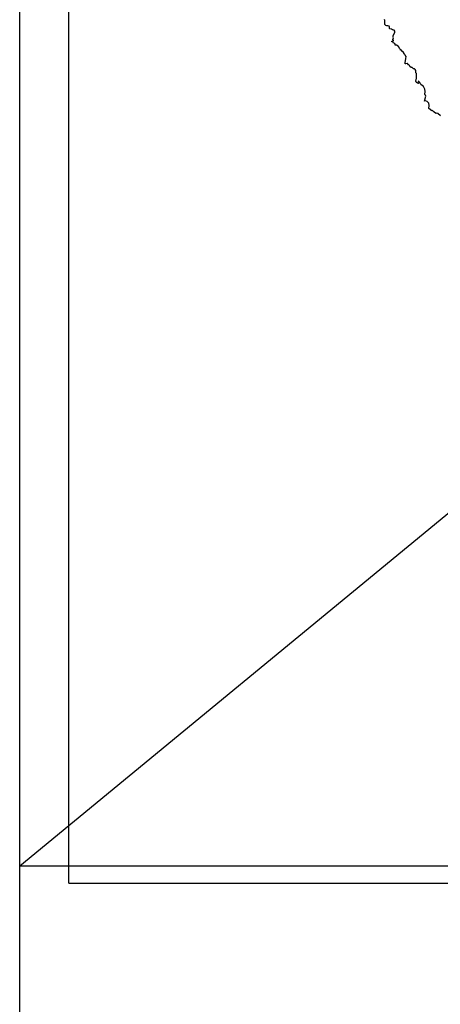
# Model space of a CAD drawing. Units: millimetres. Extents: x 651108 to 652358, y 2558104 to 2558914.
# Drawn here: x 652213 to 652248, y 2558793 to 2558873 of the extents above; entities that cross this region are included whole.
import ezdxf

# ---------------------------------------------------------------- set-up
doc = ezdxf.new("R2010")
doc.units = ezdxf.units.MM
doc.header["$LTSCALE"] = 20
doc.layers.add('SOLAPA', color=7, linetype='Continuous')
picture_1 = doc.add_image_def('image2.bmp', size_in_pixel=(2055, 1410))

msp = doc.modelspace()

# ---------------------------------------------------------------- linework, layer by layer
at = {"layer": 'SOLAPA'}
for p, q in [((652213.383, 2558131.5), (652213.383, 2558886.5)), ((652213.383, 2558131.5), (652213.383, 2558886.5)), ((652217.383, 2558802.63), (652217.383, 2558881.63)), ((652217.383, 2558802.63), (652344.383, 2558802.63))]:
    msp.add_line(p, q, dxfattribs=at)
at = {"layer": 'SOLAPA', "color": 7}
msp.add_line((652213.383, 2558804.03), (652263.66, 2558845.402), dxfattribs=at)
at = {"layer": 'SOLAPA', "flags": 128}
msp.add_lwpolyline([(652213.383, 2558886.5), (652348.383, 2558886.5), (652348.383, 2558131.5), (652213.383, 2558131.5)], close=True, dxfattribs=at)
msp.add_lwpolyline([(652213.383, 2558886.5), (652348.383, 2558886.5), (652348.383, 2558131.5), (652213.383, 2558131.5)], close=True, dxfattribs=at)
msp.add_lwpolyline([(652213.383, 2558886.5), (652348.383, 2558886.5), (652348.383, 2558131.5), (652213.383, 2558131.5)], close=True, dxfattribs=at)
msp.add_lwpolyline([(652213.383, 2558886.5), (652348.383, 2558886.5), (652348.383, 2558131.5), (652213.383, 2558131.5)], close=True, dxfattribs=at)
at = {"layer": 'SOLAPA'}
msp.add_lwpolyline([(652247.699, 2558865.15), (652247.466, 2558865.348), (652247.399, 2558865.353), (652247.316, 2558865.326), (652247.138, 2558865.47), (652247.077, 2558865.553), (652247.024, 2558865.57), (652246.973, 2558865.56), (652246.733, 2558865.742), (652246.775, 2558865.99), (652246.728, 2558866.171), (652246.605, 2558866.321), (652246.461, 2558866.358), (652246.417, 2558866.355), (652246.389, 2558866.327), (652246.482, 2558866.759), (652246.463, 2558866.836), (652246.422, 2558866.886), (652246.442, 2558867.128), (652246.418, 2558867.327), (652246.302, 2558867.535), (652246.09, 2558867.687), (652245.996, 2558867.872), (652245.928, 2558867.946), (652245.858, 2558867.962), (652245.895, 2558867.914), (652245.953, 2558867.85), (652245.933, 2558867.798), (652245.884, 2558867.791), (652245.826, 2558867.81), (652245.707, 2558867.901), (652245.675, 2558867.975), (652245.723, 2558868.202), (652245.74, 2558868.499), (652245.723, 2558868.601), (652245.681, 2558868.656), (652245.666, 2558868.841), (652245.63, 2558868.922), (652245.577, 2558868.964), (652245.5, 2558868.974), (652245.374, 2558869.08), (652245.289, 2558869.089), (652245.2, 2558869.166), (652245.165, 2558869.253), (652245.111, 2558869.304), (652245.081, 2558869.303), (652245.002, 2558869.409), (652244.959, 2558869.414), (652244.857, 2558869.373), (652244.819, 2558869.389), (652244.797, 2558869.463), (652244.877, 2558869.82), (652244.882, 2558869.986), (652244.808, 2558870.083), (652244.791, 2558870.137), (652244.756, 2558870.154), (652244.734, 2558870.234), (652244.636, 2558870.364), (652244.562, 2558870.393), (652244.557, 2558870.425), (652244.498, 2558870.483), (652244.441, 2558870.506), (652244.437, 2558870.56), (652244.345, 2558870.63), (652244.302, 2558870.755), (652244.274, 2558870.763), (652244.235, 2558870.826), (652244.101, 2558870.91), (652244.001, 2558870.906), (652243.982, 2558871.007), (652243.963, 2558871.02), (652243.9, 2558871.073), (652243.861, 2558871.069), (652243.799, 2558871.178), (652243.732, 2558871.183), (652243.728, 2558871.236), (652243.845, 2558871.26), (652243.854, 2558871.28), (652243.805, 2558871.351), (652243.857, 2558871.504), (652243.825, 2558871.551), (652243.83, 2558871.673), (652243.97, 2558871.951), (652243.962, 2558872.056), (652243.907, 2558872.12), (652243.769, 2558872.139), (652243.695, 2558872.218), (652243.56, 2558872.238), (652243.536, 2558872.264), (652243.533, 2558872.364), (652243.495, 2558872.445), (652243.403, 2558872.477), (652243.303, 2558872.467), (652243.235, 2558872.504), (652243.158, 2558872.587), (652243.139, 2558872.632), (652243.153, 2558872.733), (652243.139, 2558872.903), (652243.111, 2558872.989)], dxfattribs=at)

# ---------------------------------------------------------------- referenced raster images: frames only (the image files are external)
at = {"layer": 'SOLAPA', "linetype": 'Continuous'}
image = msp.add_image(picture_1, insert=(652213.383, 2558711.496), size_in_units=(134.864, 92.535), dxfattribs=at)
image.dxf.flags = 7

doc.saveas('drawing.dxf')
